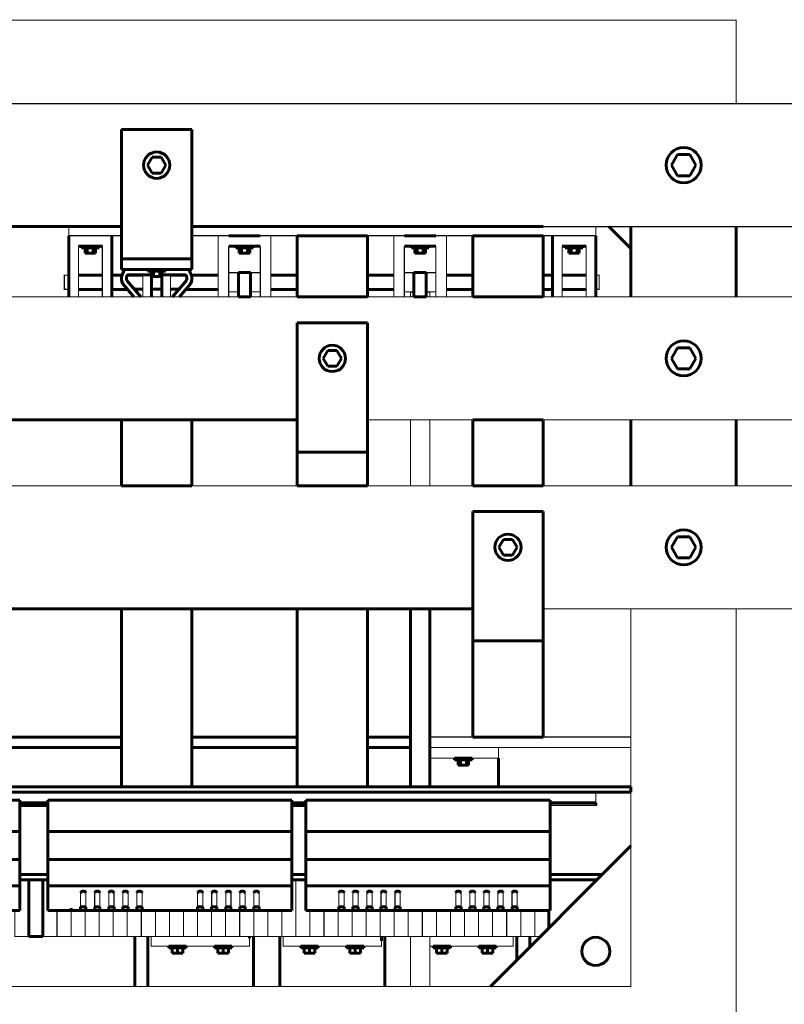
# Model space of a CAD drawing. Units: millimetres. Extents: x -2312 to 18665, y -7571 to 3094.
# Drawn here: x 394 to 830, y -583 to -22 of the extents above; entities that cross this region are included whole.
import ezdxf

# ---------------------------------------------------------------- set-up
doc = ezdxf.new("R2010")
doc.units = ezdxf.units.MM
doc.linetypes.add('K5LT_BASIC', pattern=[0])
doc.layers.add('Системный слой', color=7, linetype='Continuous')

# ---------------------------------------------------------------- blocks, each defined once
blk = doc.blocks.new('U84')
at = {"layer": 'Системный слой', "color": 5, "linetype": 'K5LT_BASIC', "lineweight": 60, "true_color": 0x0000ff}
for p, q in [((768.92, -316.76), (765.45, -322.76)), ((775.85, -316.76), (768.92, -316.76)), ((779.31, -322.76), (775.85, -316.76)), ((765.45, -322.76), (768.92, -328.76)), ((775.85, -328.76), (779.31, -322.76)), ((768.92, -328.76), (775.85, -328.76))]:
    blk.add_line(p, q, dxfattribs=at)
blk = doc.blocks.new('U85')
at = {"layer": 'Системный слой', "color": 5, "linetype": 'K5LT_BASIC', "lineweight": 60, "true_color": 0x0000ff}
for p, q in [((768.92, -209.26), (765.45, -215.26)), ((775.85, -209.26), (768.92, -209.26)), ((779.31, -215.26), (775.85, -209.26)), ((765.45, -215.26), (768.92, -221.26)), ((775.85, -221.26), (779.31, -215.26)), ((768.92, -221.26), (775.85, -221.26))]:
    blk.add_line(p, q, dxfattribs=at)
blk = doc.blocks.new('U86')
at = {"layer": 'Системный слой', "color": 5, "linetype": 'K5LT_BASIC', "lineweight": 60, "true_color": 0x0000ff}
for p, q in [((768.92, -99.26), (765.45, -105.26)), ((775.85, -99.26), (768.92, -99.26)), ((779.31, -105.26), (775.85, -99.26)), ((765.45, -105.26), (768.92, -111.26)), ((775.85, -111.26), (779.31, -105.26)), ((768.92, -111.26), (775.85, -111.26))]:
    blk.add_line(p, q, dxfattribs=at)
blk = doc.blocks.new('U93')
at = {"layer": 'Системный слой', "color": 5, "linetype": 'K5LT_BASIC', "lineweight": 60, "true_color": 0x0000ff}
for p, q in [((652.38, -302.47), (652.38, -376.1)), ((692.38, -302.47), (652.38, -302.47)), ((692.38, -376.1), (692.38, -302.47)), ((652.38, -376.1), (692.38, -376.1))]:
    blk.add_line(p, q, dxfattribs=at)
blk = doc.blocks.new('U94')
at = {"layer": 'Системный слой', "color": 5, "linetype": 'K5LT_BASIC', "lineweight": 60, "true_color": 0x0000ff}
for p, q in [((552.38, -194.97), (552.38, -268.6)), ((592.38, -194.97), (552.38, -194.97)), ((592.38, -268.6), (592.38, -194.97)), ((552.38, -268.6), (592.38, -268.6))]:
    blk.add_line(p, q, dxfattribs=at)
blk = doc.blocks.new('U95')
at = {"layer": 'Системный слой', "color": 5, "linetype": 'K5LT_BASIC', "lineweight": 60, "true_color": 0x0000ff}
for p, q in [((452.38, -84.97), (452.38, -158.6)), ((492.38, -84.97), (452.38, -84.97)), ((492.38, -158.6), (492.38, -84.97)), ((452.38, -158.6), (492.38, -158.6))]:
    blk.add_line(p, q, dxfattribs=at)
blk = doc.blocks.new('U96')
at = {"layer": 'Системный слой', "color": 5, "linetype": 'K5LT_BASIC', "lineweight": 60, "true_color": 0x0000ff}
for p, q in [((669.78, -318.26), (667.18, -322.76)), ((674.97, -318.26), (669.78, -318.26)), ((677.57, -322.76), (674.97, -318.26)), ((667.18, -322.76), (669.78, -327.26)), ((674.97, -327.26), (677.57, -322.76)), ((669.78, -327.26), (674.97, -327.26))]:
    blk.add_line(p, q, dxfattribs=at)
blk = doc.blocks.new('U97')
at = {"layer": 'Системный слой', "color": 5, "linetype": 'K5LT_BASIC', "lineweight": 60, "true_color": 0x0000ff}
for p, q in [((569.78, -210.76), (567.18, -215.26)), ((574.97, -210.76), (569.78, -210.76)), ((577.57, -215.26), (574.97, -210.76)), ((567.18, -215.26), (569.78, -219.76)), ((574.97, -219.76), (577.57, -215.26)), ((569.78, -219.76), (574.97, -219.76))]:
    blk.add_line(p, q, dxfattribs=at)
blk = doc.blocks.new('U98')
at = {"layer": 'Системный слой', "color": 5, "linetype": 'K5LT_BASIC', "lineweight": 60, "true_color": 0x0000ff}
for p, q in [((469.78, -100.76), (467.18, -105.26)), ((474.97, -100.76), (469.78, -100.76)), ((477.57, -105.26), (474.97, -100.76)), ((467.18, -105.26), (469.78, -109.76)), ((474.97, -109.76), (477.57, -105.26)), ((469.78, -109.76), (474.97, -109.76))]:
    blk.add_line(p, q, dxfattribs=at)
blk = doc.blocks.new('U107')
at = {"layer": 'Системный слой', "color": 5, "linetype": 'K5LT_BASIC', "lineweight": 60, "true_color": 0x0000ff}
for p, q in [((592.38, -145.4), (552.38, -145.4)), ((552.38, -145.4), (552.38, -180.26)), ((592.38, -180.26), (592.38, -145.4)), ((552.38, -180.26), (592.38, -180.26))]:
    blk.add_line(p, q, dxfattribs=at)
blk = doc.blocks.new('U108')
at = {"layer": 'Системный слой', "color": 5, "linetype": 'K5LT_BASIC', "lineweight": 60, "true_color": 0x0000ff}
for p, q in [((692.38, -145.4), (652.38, -145.4)), ((652.38, -145.4), (652.38, -180.26)), ((692.38, -180.26), (692.38, -145.4)), ((652.38, -180.26), (692.38, -180.26))]:
    blk.add_line(p, q, dxfattribs=at)
blk = doc.blocks.new('U110')
at = {"layer": 'Системный слой', "color": 5, "linetype": 'K5LT_BASIC', "lineweight": 60, "true_color": 0x0000ff}
for p, q in [((692.38, -250.26), (652.38, -250.26)), ((652.38, -250.26), (652.38, -287.76)), ((692.38, -287.76), (692.38, -250.26)), ((652.38, -287.76), (692.38, -287.76))]:
    blk.add_line(p, q, dxfattribs=at)
blk = doc.blocks.new('U111')
at = {"layer": 'Системный слой', "color": 5, "linetype": 'K5LT_BASIC', "lineweight": 60, "true_color": 0x0000ff}
for p, q in [((452.38, -164.6), (452.38, -158.6)), ((452.38, -158.6), (492.38, -158.6)), ((492.38, -158.6), (492.38, -164.6)), ((492.38, -164.6), (452.38, -164.6))]:
    blk.add_line(p, q, dxfattribs=at)
blk = doc.blocks.new('U132')
at = {"layer": 'Системный слой', "color": 5, "linetype": 'K5LT_BASIC', "lineweight": 60, "true_color": 0x0000ff}
for p, q in [((518.88, -166.44), (525.88, -166.44)), ((518.88, -180.26), (518.88, -166.44)), ((525.88, -166.44), (525.88, -180.26)), ((525.88, -180.26), (518.88, -180.26))]:
    blk.add_line(p, q, dxfattribs=at)
blk = doc.blocks.new('U133')
at = {"layer": 'Системный слой', "color": 5, "linetype": 'K5LT_BASIC', "lineweight": 60, "true_color": 0x0000ff}
for p, q in [((625.88, -166.44), (618.88, -166.44)), ((618.88, -166.44), (618.88, -180.26)), ((625.88, -180.26), (625.88, -166.44)), ((618.88, -180.26), (625.88, -180.26))]:
    blk.add_line(p, q, dxfattribs=at)
blk = doc.blocks.new('U134')
at = {"layer": 'Системный слой', "color": 5, "linetype": 'K5LT_BASIC', "lineweight": 60, "true_color": 0x0000ff}
for p, q in [((517.39, -152.4), (517.39, -151.4)), ((517.39, -151.4), (527.37, -151.4)), ((527.37, -152.4), (517.39, -152.4)), ((527.37, -151.4), (527.37, -152.4))]:
    blk.add_line(p, q, dxfattribs=at)
blk = doc.blocks.new('U135')
at = {"layer": 'Системный слой', "color": 5, "linetype": 'K5LT_BASIC', "lineweight": 60, "true_color": 0x0000ff}
for p, q in [((519.38, -155.4), (519.38, -152.4)), ((519.38, -152.4), (525.37, -152.4)), ((525.37, -155.4), (519.38, -155.4)), ((525.37, -152.4), (525.37, -155.4))]:
    blk.add_line(p, q, dxfattribs=at)
blk = doc.blocks.new('U136')
at = {"layer": 'Системный слой', "color": 5, "linetype": 'K5LT_BASIC', "lineweight": 60, "true_color": 0x0000ff}
for p, q in [((617.39, -152.4), (617.39, -151.4)), ((617.39, -151.4), (627.37, -151.4)), ((627.37, -152.4), (617.39, -152.4)), ((627.37, -151.4), (627.37, -152.4))]:
    blk.add_line(p, q, dxfattribs=at)
blk = doc.blocks.new('U137')
at = {"layer": 'Системный слой', "color": 5, "linetype": 'K5LT_BASIC', "lineweight": 60, "true_color": 0x0000ff}
for p, q in [((619.38, -155.4), (619.38, -152.4)), ((619.38, -152.4), (625.37, -152.4)), ((625.37, -155.4), (619.38, -155.4)), ((625.37, -152.4), (625.37, -155.4))]:
    blk.add_line(p, q, dxfattribs=at)
blk = doc.blocks.new('U138')
at = {"layer": 'Системный слой', "color": 5, "linetype": 'K5LT_BASIC', "lineweight": 60, "true_color": 0x0000ff}
for p, q in [((705.02, -152.4), (705.02, -151.4)), ((705.02, -151.4), (715.01, -151.4)), ((715.01, -152.4), (705.02, -152.4)), ((715.01, -151.4), (715.01, -152.4))]:
    blk.add_line(p, q, dxfattribs=at)
blk = doc.blocks.new('U139')
at = {"layer": 'Системный слой', "color": 5, "linetype": 'K5LT_BASIC', "lineweight": 60, "true_color": 0x0000ff}
for p, q in [((707.02, -155.4), (707.02, -152.4)), ((707.02, -152.4), (713.01, -152.4)), ((713.01, -155.4), (707.02, -155.4)), ((713.01, -152.4), (713.01, -155.4))]:
    blk.add_line(p, q, dxfattribs=at)
blk = doc.blocks.new('U140')
at = {"layer": 'Системный слой', "color": 5, "linetype": 'K5LT_BASIC', "lineweight": 60, "true_color": 0x0000ff}
for p, q in [((429.59, -152.4), (429.59, -151.4)), ((429.59, -151.4), (439.57, -151.4)), ((439.57, -152.4), (429.59, -152.4)), ((439.57, -151.4), (439.57, -152.4))]:
    blk.add_line(p, q, dxfattribs=at)
blk = doc.blocks.new('U141')
at = {"layer": 'Системный слой', "color": 5, "linetype": 'K5LT_BASIC', "lineweight": 60, "true_color": 0x0000ff}
for p, q in [((431.58, -155.4), (431.58, -152.4)), ((431.58, -152.4), (437.57, -152.4)), ((437.57, -155.4), (431.58, -155.4)), ((437.57, -152.4), (437.57, -155.4))]:
    blk.add_line(p, q, dxfattribs=at)
blk = doc.blocks.new('U160')
at = {"layer": 'Системный слой', "color": 5, "linetype": 'K5LT_BASIC', "lineweight": 60, "true_color": 0x0000ff}
for p, q in [((467.39, -165.6), (467.39, -164.6)), ((467.39, -164.6), (477.37, -164.6)), ((477.37, -165.6), (467.39, -165.6)), ((477.37, -164.6), (477.37, -165.6))]:
    blk.add_line(p, q, dxfattribs=at)
blk = doc.blocks.new('U161')
at = {"layer": 'Системный слой', "color": 5, "linetype": 'K5LT_BASIC', "lineweight": 60, "true_color": 0x0000ff}
for p, q in [((469.38, -168.59), (469.38, -165.6)), ((469.38, -165.6), (475.37, -165.6)), ((475.37, -165.6), (475.37, -168.59)), ((475.37, -168.59), (469.38, -168.59))]:
    blk.add_line(p, q, dxfattribs=at)
blk = doc.blocks.new('U286')
at = {"layer": 'Системный слой', "color": 5, "linetype": 'K5LT_BASIC', "lineweight": 60, "true_color": 0x0000ff}
for p, q in [((557.38, -466.66), (696.38, -466.66)), ((557.38, -529.46), (557.38, -466.66)), ((696.38, -466.66), (696.38, -529.46)), ((696.38, -529.46), (557.38, -529.46))]:
    blk.add_line(p, q, dxfattribs=at)
blk = doc.blocks.new('U287')
at = {"layer": 'Системный слой', "color": 5, "linetype": 'K5LT_BASIC', "lineweight": 60, "true_color": 0x0000ff}
for p, q in [((696.38, -484.46), (557.38, -484.46)), ((557.38, -484.46), (557.38, -529.46)), ((696.38, -529.46), (696.38, -484.46)), ((557.38, -529.46), (696.38, -529.46))]:
    blk.add_line(p, q, dxfattribs=at)
blk = doc.blocks.new('U288')
at = {"layer": 'Системный слой', "color": 5, "linetype": 'K5LT_BASIC', "lineweight": 60, "true_color": 0x0000ff}
for p, q in [((557.38, -484.46), (696.38, -484.46)), ((557.38, -500.46), (557.38, -484.46)), ((696.38, -484.46), (696.38, -500.46)), ((696.38, -500.46), (557.38, -500.46))]:
    blk.add_line(p, q, dxfattribs=at)
blk = doc.blocks.new('U289')
at = {"layer": 'Системный слой', "color": 5, "linetype": 'K5LT_BASIC', "lineweight": 60, "true_color": 0x0000ff}
for p, q in [((557.38, -484.46), (696.38, -484.46)), ((557.38, -515.46), (557.38, -484.46)), ((696.38, -484.46), (696.38, -515.46)), ((696.38, -515.46), (557.38, -515.46))]:
    blk.add_line(p, q, dxfattribs=at)
blk = doc.blocks.new('U290')
at = {"layer": 'Системный слой', "color": 5, "linetype": 'K5LT_BASIC', "lineweight": 60, "true_color": 0x0000ff}
for p, q in [((653.68, -527.46), (650.68, -527.46)), ((650.68, -527.46), (650.68, -529.46)), ((650.68, -529.46), (653.68, -529.46)), ((653.68, -529.46), (653.68, -527.46))]:
    blk.add_line(p, q, dxfattribs=at)
blk = doc.blocks.new('U291')
at = {"layer": 'Системный слой', "color": 5, "linetype": 'K5LT_BASIC', "lineweight": 60, "true_color": 0x0000ff}
for p, q in [((645.68, -527.46), (642.68, -527.46)), ((642.68, -527.46), (642.68, -529.46)), ((642.68, -529.46), (645.68, -529.46)), ((645.68, -529.46), (645.68, -527.46))]:
    blk.add_line(p, q, dxfattribs=at)
blk = doc.blocks.new('U292')
at = {"layer": 'Системный слой', "color": 5, "linetype": 'K5LT_BASIC', "lineweight": 60, "true_color": 0x0000ff}
for p, q in [((661.68, -527.46), (658.68, -527.46)), ((658.68, -527.46), (658.68, -529.46)), ((658.68, -529.46), (661.68, -529.46)), ((661.68, -529.46), (661.68, -527.46))]:
    blk.add_line(p, q, dxfattribs=at)
blk = doc.blocks.new('U293')
at = {"layer": 'Системный слой', "color": 5, "linetype": 'K5LT_BASIC', "lineweight": 60, "true_color": 0x0000ff}
for p, q in [((669.68, -527.46), (666.68, -527.46)), ((666.68, -527.46), (666.68, -529.46)), ((666.68, -529.46), (669.68, -529.46)), ((669.68, -529.46), (669.68, -527.46))]:
    blk.add_line(p, q, dxfattribs=at)
blk = doc.blocks.new('U294')
at = {"layer": 'Системный слой', "color": 5, "linetype": 'K5LT_BASIC', "lineweight": 60, "true_color": 0x0000ff}
for p, q in [((677.68, -527.46), (674.68, -527.46)), ((674.68, -527.46), (674.68, -529.46)), ((674.68, -529.46), (677.68, -529.46)), ((677.68, -529.46), (677.68, -527.46))]:
    blk.add_line(p, q, dxfattribs=at)
blk = doc.blocks.new('U295')
at = {"layer": 'Системный слой', "color": 5, "linetype": 'K5LT_BASIC', "lineweight": 60, "true_color": 0x0000ff}
for p, q in [((600.08, -529.46), (600.08, -527.46)), ((600.08, -527.46), (603.08, -527.46)), ((603.08, -529.46), (600.08, -529.46)), ((603.08, -527.46), (603.08, -529.46))]:
    blk.add_line(p, q, dxfattribs=at)
blk = doc.blocks.new('U296')
at = {"layer": 'Системный слой', "color": 5, "linetype": 'K5LT_BASIC', "lineweight": 60, "true_color": 0x0000ff}
for p, q in [((608.08, -529.46), (608.08, -527.46)), ((608.08, -527.46), (611.08, -527.46)), ((611.08, -529.46), (608.08, -529.46)), ((611.08, -527.46), (611.08, -529.46))]:
    blk.add_line(p, q, dxfattribs=at)
blk = doc.blocks.new('U297')
at = {"layer": 'Системный слой', "color": 5, "linetype": 'K5LT_BASIC', "lineweight": 60, "true_color": 0x0000ff}
for p, q in [((592.08, -529.46), (592.08, -527.46)), ((592.08, -527.46), (595.08, -527.46)), ((595.08, -529.46), (592.08, -529.46)), ((595.08, -527.46), (595.08, -529.46))]:
    blk.add_line(p, q, dxfattribs=at)
blk = doc.blocks.new('U298')
at = {"layer": 'Системный слой', "color": 5, "linetype": 'K5LT_BASIC', "lineweight": 60, "true_color": 0x0000ff}
for p, q in [((584.08, -529.46), (584.08, -527.46)), ((584.08, -527.46), (587.08, -527.46)), ((587.08, -529.46), (584.08, -529.46)), ((587.08, -527.46), (587.08, -529.46))]:
    blk.add_line(p, q, dxfattribs=at)
blk = doc.blocks.new('U299')
at = {"layer": 'Системный слой', "color": 5, "linetype": 'K5LT_BASIC', "lineweight": 60, "true_color": 0x0000ff}
for p, q in [((576.08, -529.46), (576.08, -527.46)), ((576.08, -527.46), (579.08, -527.46)), ((579.08, -529.46), (576.08, -529.46)), ((579.08, -527.46), (579.08, -529.46))]:
    blk.add_line(p, q, dxfattribs=at)
blk = doc.blocks.new('U300')
at = {"layer": 'Системный слой', "color": 5, "linetype": 'K5LT_BASIC', "lineweight": 60, "true_color": 0x0000ff}
for p, q in [((410.38, -466.66), (549.38, -466.66)), ((410.38, -529.46), (410.38, -466.66)), ((549.38, -466.66), (549.38, -529.46)), ((549.38, -529.46), (410.38, -529.46))]:
    blk.add_line(p, q, dxfattribs=at)
blk = doc.blocks.new('U301')
at = {"layer": 'Системный слой', "color": 5, "linetype": 'K5LT_BASIC', "lineweight": 60, "true_color": 0x0000ff}
for p, q in [((549.38, -484.46), (410.38, -484.46)), ((410.38, -484.46), (410.38, -529.46)), ((549.38, -529.46), (549.38, -484.46)), ((410.38, -529.46), (549.38, -529.46))]:
    blk.add_line(p, q, dxfattribs=at)
blk = doc.blocks.new('U302')
at = {"layer": 'Системный слой', "color": 5, "linetype": 'K5LT_BASIC', "lineweight": 60, "true_color": 0x0000ff}
for p, q in [((410.38, -484.46), (549.38, -484.46)), ((410.38, -500.46), (410.38, -484.46)), ((549.38, -484.46), (549.38, -500.46)), ((549.38, -500.46), (410.38, -500.46))]:
    blk.add_line(p, q, dxfattribs=at)
blk = doc.blocks.new('U303')
at = {"layer": 'Системный слой', "color": 5, "linetype": 'K5LT_BASIC', "lineweight": 60, "true_color": 0x0000ff}
for p, q in [((410.38, -484.46), (549.38, -484.46)), ((410.38, -515.46), (410.38, -484.46)), ((549.38, -484.46), (549.38, -515.46)), ((549.38, -515.46), (410.38, -515.46))]:
    blk.add_line(p, q, dxfattribs=at)
blk = doc.blocks.new('U304')
at = {"layer": 'Системный слой', "color": 5, "linetype": 'K5LT_BASIC', "lineweight": 60, "true_color": 0x0000ff}
for p, q in [((506.68, -527.46), (503.68, -527.46)), ((503.68, -527.46), (503.68, -529.46)), ((503.68, -529.46), (506.68, -529.46)), ((506.68, -529.46), (506.68, -527.46))]:
    blk.add_line(p, q, dxfattribs=at)
blk = doc.blocks.new('U305')
at = {"layer": 'Системный слой', "color": 5, "linetype": 'K5LT_BASIC', "lineweight": 60, "true_color": 0x0000ff}
for p, q in [((498.68, -527.46), (495.68, -527.46)), ((495.68, -527.46), (495.68, -529.46)), ((495.68, -529.46), (498.68, -529.46)), ((498.68, -529.46), (498.68, -527.46))]:
    blk.add_line(p, q, dxfattribs=at)
blk = doc.blocks.new('U306')
at = {"layer": 'Системный слой', "color": 5, "linetype": 'K5LT_BASIC', "lineweight": 60, "true_color": 0x0000ff}
for p, q in [((514.68, -527.46), (511.68, -527.46)), ((511.68, -527.46), (511.68, -529.46)), ((511.68, -529.46), (514.68, -529.46)), ((514.68, -529.46), (514.68, -527.46))]:
    blk.add_line(p, q, dxfattribs=at)
blk = doc.blocks.new('U307')
at = {"layer": 'Системный слой', "color": 5, "linetype": 'K5LT_BASIC', "lineweight": 60, "true_color": 0x0000ff}
for p, q in [((522.68, -527.46), (519.68, -527.46)), ((519.68, -527.46), (519.68, -529.46)), ((519.68, -529.46), (522.68, -529.46)), ((522.68, -529.46), (522.68, -527.46))]:
    blk.add_line(p, q, dxfattribs=at)
blk = doc.blocks.new('U308')
at = {"layer": 'Системный слой', "color": 5, "linetype": 'K5LT_BASIC', "lineweight": 60, "true_color": 0x0000ff}
for p, q in [((530.68, -527.46), (527.68, -527.46)), ((527.68, -527.46), (527.68, -529.46)), ((527.68, -529.46), (530.68, -529.46)), ((530.68, -529.46), (530.68, -527.46))]:
    blk.add_line(p, q, dxfattribs=at)
blk = doc.blocks.new('U309')
at = {"layer": 'Системный слой', "color": 5, "linetype": 'K5LT_BASIC', "lineweight": 60, "true_color": 0x0000ff}
for p, q in [((453.08, -529.46), (453.08, -527.46)), ((453.08, -527.46), (456.08, -527.46)), ((456.08, -529.46), (453.08, -529.46)), ((456.08, -527.46), (456.08, -529.46))]:
    blk.add_line(p, q, dxfattribs=at)
blk = doc.blocks.new('U310')
at = {"layer": 'Системный слой', "color": 5, "linetype": 'K5LT_BASIC', "lineweight": 60, "true_color": 0x0000ff}
for p, q in [((461.08, -529.46), (461.08, -527.46)), ((461.08, -527.46), (464.08, -527.46)), ((464.08, -529.46), (461.08, -529.46)), ((464.08, -527.46), (464.08, -529.46))]:
    blk.add_line(p, q, dxfattribs=at)
blk = doc.blocks.new('U311')
at = {"layer": 'Системный слой', "color": 5, "linetype": 'K5LT_BASIC', "lineweight": 60, "true_color": 0x0000ff}
for p, q in [((445.08, -529.46), (445.08, -527.46)), ((445.08, -527.46), (448.08, -527.46)), ((448.08, -529.46), (445.08, -529.46)), ((448.08, -527.46), (448.08, -529.46))]:
    blk.add_line(p, q, dxfattribs=at)
blk = doc.blocks.new('U312')
at = {"layer": 'Системный слой', "color": 5, "linetype": 'K5LT_BASIC', "lineweight": 60, "true_color": 0x0000ff}
for p, q in [((437.08, -529.46), (437.08, -527.46)), ((437.08, -527.46), (440.08, -527.46)), ((440.08, -529.46), (437.08, -529.46)), ((440.08, -527.46), (440.08, -529.46))]:
    blk.add_line(p, q, dxfattribs=at)
blk = doc.blocks.new('U313')
at = {"layer": 'Системный слой', "color": 5, "linetype": 'K5LT_BASIC', "lineweight": 60, "true_color": 0x0000ff}
for p, q in [((429.08, -529.46), (429.08, -527.46)), ((429.08, -527.46), (432.08, -527.46)), ((432.08, -529.46), (429.08, -529.46)), ((432.08, -527.46), (432.08, -529.46))]:
    blk.add_line(p, q, dxfattribs=at)
blk = doc.blocks.new('U314')
at = {"layer": 'Системный слой', "color": 5, "linetype": 'K5LT_BASIC', "lineweight": 60, "true_color": 0x0000ff}
for p, q in [((255.38, -466.66), (394.38, -466.66)), ((255.38, -529.46), (255.38, -466.66)), ((394.38, -466.66), (394.38, -529.46)), ((394.38, -529.46), (255.38, -529.46))]:
    blk.add_line(p, q, dxfattribs=at)
blk = doc.blocks.new('U315')
at = {"layer": 'Системный слой', "color": 5, "linetype": 'K5LT_BASIC', "lineweight": 60, "true_color": 0x0000ff}
for p, q in [((394.38, -484.46), (255.38, -484.46)), ((255.38, -484.46), (255.38, -529.46)), ((394.38, -529.46), (394.38, -484.46)), ((255.38, -529.46), (394.38, -529.46))]:
    blk.add_line(p, q, dxfattribs=at)
blk = doc.blocks.new('U316')
at = {"layer": 'Системный слой', "color": 5, "linetype": 'K5LT_BASIC', "lineweight": 60, "true_color": 0x0000ff}
for p, q in [((255.38, -484.46), (394.38, -484.46)), ((255.38, -500.46), (255.38, -484.46)), ((394.38, -484.46), (394.38, -500.46)), ((394.38, -500.46), (255.38, -500.46))]:
    blk.add_line(p, q, dxfattribs=at)
blk = doc.blocks.new('U317')
at = {"layer": 'Системный слой', "color": 5, "linetype": 'K5LT_BASIC', "lineweight": 60, "true_color": 0x0000ff}
for p, q in [((255.38, -484.46), (394.38, -484.46)), ((255.38, -515.46), (255.38, -484.46)), ((394.38, -484.46), (394.38, -515.46)), ((394.38, -515.46), (255.38, -515.46))]:
    blk.add_line(p, q, dxfattribs=at)
blk = doc.blocks.new('U342')
at = {"layer": 'Системный слой', "color": 5, "linetype": 'K5LT_BASIC', "lineweight": 60, "true_color": 0x0000ff}
for p, q in [((62.38, -459.16), (742.38, -459.16)), ((62.38, -462.16), (62.38, -459.16)), ((742.38, -459.16), (742.38, -462.16)), ((742.38, -462.16), (62.38, -462.16))]:
    blk.add_line(p, q, dxfattribs=at)
blk = doc.blocks.new('U508')
at = {"layer": 'Системный слой', "color": 5, "linetype": 'K5LT_BASIC', "lineweight": 60, "true_color": 0x0000ff}
for p, q in [((399.64, -512.09), (407.64, -512.09)), ((399.64, -544.3), (399.64, -512.09)), ((407.64, -512.09), (407.64, -544.3)), ((407.64, -544.3), (399.64, -544.3))]:
    blk.add_line(p, q, dxfattribs=at)
blk = doc.blocks.new('U509')
at = {"layer": 'Системный слой', "color": 5, "linetype": 'K5LT_BASIC', "lineweight": 60, "true_color": 0x0000ff}
for p, q in [((580.41, -550.75), (580.41, -549.75)), ((580.41, -549.75), (590.39, -549.75)), ((590.39, -550.75), (580.41, -550.75)), ((590.39, -549.75), (590.39, -550.75))]:
    blk.add_line(p, q, dxfattribs=at)
blk = doc.blocks.new('U510')
at = {"layer": 'Системный слой', "color": 5, "linetype": 'K5LT_BASIC', "lineweight": 60, "true_color": 0x0000ff}
for p, q in [((582.4, -553.75), (582.4, -550.75)), ((582.4, -550.75), (588.39, -550.75)), ((588.39, -553.75), (582.4, -553.75)), ((588.39, -550.75), (588.39, -553.75))]:
    blk.add_line(p, q, dxfattribs=at)
blk = doc.blocks.new('U511')
at = {"layer": 'Системный слой', "color": 5, "linetype": 'K5LT_BASIC', "lineweight": 60, "true_color": 0x0000ff}
for p, q in [((564.35, -549.75), (554.36, -549.75)), ((554.36, -549.75), (554.36, -550.75)), ((554.36, -550.75), (564.35, -550.75)), ((564.35, -550.75), (564.35, -549.75))]:
    blk.add_line(p, q, dxfattribs=at)
blk = doc.blocks.new('U512')
at = {"layer": 'Системный слой', "color": 5, "linetype": 'K5LT_BASIC', "lineweight": 60, "true_color": 0x0000ff}
for p, q in [((562.35, -550.75), (556.36, -550.75)), ((556.36, -550.75), (556.36, -553.75)), ((556.36, -553.75), (562.35, -553.75)), ((562.35, -553.75), (562.35, -550.75))]:
    blk.add_line(p, q, dxfattribs=at)
blk = doc.blocks.new('U513')
at = {"layer": 'Системный слой', "color": 5, "linetype": 'K5LT_BASIC', "lineweight": 60, "true_color": 0x0000ff}
for p, q in [((505.28, -550.75), (505.28, -549.75)), ((505.28, -549.75), (515.26, -549.75)), ((515.26, -550.75), (505.28, -550.75)), ((515.26, -549.75), (515.26, -550.75))]:
    blk.add_line(p, q, dxfattribs=at)
blk = doc.blocks.new('U514')
at = {"layer": 'Системный слой', "color": 5, "linetype": 'K5LT_BASIC', "lineweight": 60, "true_color": 0x0000ff}
for p, q in [((507.27, -553.75), (507.27, -550.75)), ((507.27, -550.75), (513.26, -550.75)), ((513.26, -553.75), (507.27, -553.75)), ((513.26, -550.75), (513.26, -553.75))]:
    blk.add_line(p, q, dxfattribs=at)
blk = doc.blocks.new('U515')
at = {"layer": 'Системный слой', "color": 5, "linetype": 'K5LT_BASIC', "lineweight": 60, "true_color": 0x0000ff}
for p, q in [((489.22, -549.75), (479.24, -549.75)), ((479.24, -549.75), (479.24, -550.75)), ((479.24, -550.75), (489.22, -550.75)), ((489.22, -550.75), (489.22, -549.75))]:
    blk.add_line(p, q, dxfattribs=at)
blk = doc.blocks.new('U516')
at = {"layer": 'Системный слой', "color": 5, "linetype": 'K5LT_BASIC', "lineweight": 60, "true_color": 0x0000ff}
for p, q in [((487.22, -550.75), (481.23, -550.75)), ((481.23, -550.75), (481.23, -553.75)), ((481.23, -553.75), (487.22, -553.75)), ((487.22, -553.75), (487.22, -550.75))]:
    blk.add_line(p, q, dxfattribs=at)
blk = doc.blocks.new('U517')
at = {"layer": 'Системный слой', "color": 5, "linetype": 'K5LT_BASIC', "lineweight": 60, "true_color": 0x0000ff}
for p, q in [((655.75, -550.75), (655.75, -549.75)), ((655.75, -549.75), (665.73, -549.75)), ((665.73, -550.75), (655.75, -550.75)), ((665.73, -549.75), (665.73, -550.75))]:
    blk.add_line(p, q, dxfattribs=at)
blk = doc.blocks.new('U518')
at = {"layer": 'Системный слой', "color": 5, "linetype": 'K5LT_BASIC', "lineweight": 60, "true_color": 0x0000ff}
for p, q in [((657.74, -553.75), (657.74, -550.75)), ((657.74, -550.75), (663.73, -550.75)), ((663.73, -553.75), (657.74, -553.75)), ((663.73, -550.75), (663.73, -553.75))]:
    blk.add_line(p, q, dxfattribs=at)
blk = doc.blocks.new('U519')
at = {"layer": 'Системный слой', "color": 5, "linetype": 'K5LT_BASIC', "lineweight": 60, "true_color": 0x0000ff}
for p, q in [((639.69, -549.75), (629.71, -549.75)), ((629.71, -549.75), (629.71, -550.75)), ((629.71, -550.75), (639.69, -550.75)), ((639.69, -550.75), (639.69, -549.75))]:
    blk.add_line(p, q, dxfattribs=at)
blk = doc.blocks.new('U520')
at = {"layer": 'Системный слой', "color": 5, "linetype": 'K5LT_BASIC', "lineweight": 60, "true_color": 0x0000ff}
for p, q in [((637.69, -550.75), (631.7, -550.75)), ((631.7, -550.75), (631.7, -553.75)), ((631.7, -553.75), (637.69, -553.75)), ((637.69, -553.75), (637.69, -550.75))]:
    blk.add_line(p, q, dxfattribs=at)
blk = doc.blocks.new('U561')
at = {"layer": 'Системный слой', "color": 5, "linetype": 'K5LT_BASIC', "lineweight": 60, "true_color": 0x0000ff}
for p, q in [((642, -443.76), (642, -442.76)), ((642, -442.76), (651.98, -442.76)), ((651.98, -443.76), (642, -443.76)), ((651.98, -442.76), (651.98, -443.76))]:
    blk.add_line(p, q, dxfattribs=at)
blk = doc.blocks.new('U562')
at = {"layer": 'Системный слой', "color": 5, "linetype": 'K5LT_BASIC', "lineweight": 60, "true_color": 0x0000ff}
for p, q in [((643.99, -446.75), (643.99, -443.76)), ((643.99, -443.76), (649.99, -443.76)), ((649.99, -446.75), (643.99, -446.75)), ((649.99, -443.76), (649.99, -446.75))]:
    blk.add_line(p, q, dxfattribs=at)
blk = doc.blocks.new('U727')
at = {"layer": 'Системный слой', "color": 5, "linetype": 'K5LT_BASIC', "lineweight": 60, "true_color": 0x0000ff}
for p, q in [((652.38, -376.1), (692.38, -376.1)), ((652.38, -430.76), (652.38, -376.1)), ((692.38, -376.1), (692.38, -430.76)), ((692.38, -430.76), (652.38, -430.76))]:
    blk.add_line(p, q, dxfattribs=at)
blk = doc.blocks.new('U728')
at = {"layer": 'Системный слой', "color": 5, "linetype": 'K5LT_BASIC', "lineweight": 60, "true_color": 0x0000ff}
for p, q in [((552.38, -268.6), (592.38, -268.6)), ((552.38, -287.76), (552.38, -268.6)), ((592.38, -268.6), (592.38, -287.76)), ((592.38, -287.76), (552.38, -287.76))]:
    blk.add_line(p, q, dxfattribs=at)
blk = doc.blocks.new('U729')
at = {"layer": 'Системный слой', "color": 5, "linetype": 'K5LT_BASIC', "lineweight": 60, "true_color": 0x0000ff}
for p, q in [((552.38, -357.76), (592.38, -357.76)), ((552.38, -459.16), (552.38, -357.76)), ((592.38, -357.76), (592.38, -459.16)), ((592.38, -459.16), (552.38, -459.16))]:
    blk.add_line(p, q, dxfattribs=at)
blk = doc.blocks.new('U730')
at = {"layer": 'Системный слой', "color": 5, "linetype": 'K5LT_BASIC', "lineweight": 60, "true_color": 0x0000ff}
for p, q in [((452.37, -357.76), (492.37, -357.76)), ((452.37, -459.16), (452.37, -357.76)), ((492.37, -357.76), (492.37, -459.16)), ((492.37, -459.16), (452.37, -459.16))]:
    blk.add_line(p, q, dxfattribs=at)
blk = doc.blocks.new('U731')
at = {"layer": 'Системный слой', "color": 5, "linetype": 'K5LT_BASIC', "lineweight": 60, "true_color": 0x0000ff}
for p, q in [((452.37, -250.26), (492.37, -250.26)), ((452.37, -287.76), (452.37, -250.26)), ((492.37, -250.26), (492.37, -287.76)), ((492.37, -287.76), (452.37, -287.76))]:
    blk.add_line(p, q, dxfattribs=at)

msp = doc.modelspace()

# ---------------------------------------------------------------- linework, layer by layer
at = {"layer": 'Системный слой', "color": 5, "linetype": 'K5LT_BASIC', "lineweight": 60, "true_color": 0x0000ff}
for p, q in [((452.38, -140.26), (352.39, -140.26)), ((422.38, -180.26), (422.38, -145.4)), ((446.94, -145.4), (446.94, -180.26)), ((692.38, -140.26), (492.38, -140.26)), ((531.38, -145.4), (513.38, -145.4)), ((631.38, -145.4), (613.38, -145.4)), ((697.81, -180.26), (697.81, -145.4)), ((722.38, -145.4), (722.38, -180.26)), ((729.88, -140.26), (742.38, -152.76)), ((742.38, -140.26), (742.38, -180.26)), ((802.38, -140.26), (802.38, -180.26)), ((427.88, -151.4), (441.44, -151.4)), ((432.86, -152.4), (432.86, -155.4)), ((436.31, -152.4), (436.31, -155.4)), ((513.38, -151.4), (531.38, -151.4)), ((520.65, -152.4), (520.65, -155.4)), ((524.11, -152.4), (524.11, -155.4)), ((613.38, -151.4), (631.38, -151.4)), ((620.65, -152.4), (620.65, -155.4)), ((624.11, -152.4), (624.11, -155.4)), ((703.32, -151.4), (716.88, -151.4)), ((708.29, -152.4), (708.29, -155.4)), ((711.74, -152.4), (711.74, -155.4)), ((441.44, -167.94), (427.88, -167.94)), ((452.64, -167.94), (447.04, -167.94)), ((454.8, -164.6), (489.95, -164.6)), ((464.55, -167.93), (455.65, -167.93)), ((464.55, -167.93), (455.65, -167.93)), ((469.38, -167.6), (455.85, -167.6)), ((469.08, -167.6), (469.38, -167.6)), ((470.65, -165.59), (470.65, -168.59)), ((474.11, -165.59), (474.11, -168.59)), ((488.91, -167.6), (475.37, -167.6)), ((488.91, -167.93), (480.2, -167.93)), ((489.1, -167.93), (488.91, -167.93)), ((489.1, -167.93), (488.91, -167.93)), ((507.38, -167.94), (492.01, -167.94)), ((552.38, -167.94), (537.38, -167.94)), ((607.38, -167.94), (592.38, -167.94)), ((652.38, -167.94), (637.38, -167.94)), ((697.85, -167.94), (692.38, -167.94)), ((716.88, -167.94), (703.32, -167.94)), ((453.05, -172.79), (459.46, -180.26)), ((463.41, -180.26), (455.33, -170.83)), ((469.38, -168.59), (469.38, -180.26)), ((475.37, -168.59), (475.37, -180.26)), ((481.34, -180.26), (489.42, -170.83)), ((491.7, -172.79), (485.29, -180.26)), ((491.7, -172.79), (485.29, -180.26)), ((427.88, -175.94), (441.44, -175.94)), ((446.94, -175.94), (455.75, -175.94)), ((459.7, -175.93), (464.55, -175.93)), ((469.38, -175.93), (475.37, -175.93)), ((480.21, -175.93), (485.05, -175.93)), ((489, -175.94), (507.38, -175.94)), ((537.38, -175.94), (552.38, -175.94)), ((592.38, -175.94), (607.38, -175.94)), ((637.38, -175.94), (652.38, -175.94)), ((692.38, -175.94), (697.81, -175.94)), ((703.32, -175.94), (716.88, -175.94)), ((552.38, -250.26), (252.39, -250.26)), ((742.38, -250.26), (742.38, -287.76)), ((802.38, -250.26), (802.38, -287.76)), ((652.38, -357.76), (352.39, -357.76)), ((616.88, -357.76), (616.88, -459.16)), ((627.88, -459.16), (627.88, -357.76)), ((252.39, -430.76), (452.37, -430.76)), ((492.37, -430.76), (552.38, -430.76)), ((592.38, -430.76), (616.88, -430.76)), ((452.37, -436.76), (252.39, -436.76)), ((552.38, -436.76), (492.37, -436.76)), ((616.88, -436.76), (592.38, -436.76)), ((645.27, -443.76), (645.27, -446.75)), ((648.72, -443.76), (648.72, -446.76)), ((666.99, -442.76), (666.99, -459.16)), ((410.38, -468.16), (394.38, -468.16)), ((410.38, -469.66), (394.38, -469.66)), ((557.38, -468.16), (549.38, -468.16)), ((557.38, -469.66), (549.38, -469.66)), ((722.38, -468.16), (696.38, -468.16)), ((722.38, -469.66), (722.38, -468.16)), ((662.38, -572.76), (742.38, -492.75)), ((394.38, -509.09), (410.38, -509.09)), ((549.38, -509.09), (557.38, -509.09)), ((696.38, -509.09), (726.04, -509.09)), ((410.38, -512.09), (394.38, -512.09)), ((557.38, -512.09), (549.38, -512.09)), ((723.04, -512.09), (696.38, -512.09)), ((423.64, -528.2), (423.64, -529.46)), ((695.64, -529.46), (695.64, -539.5)), ((459.88, -544.3), (459.88, -572.76)), ((459.88, -544.3), (459.88, -572.76)), ((467.38, -572.76), (467.38, -544.3)), ((525.25, -544.3), (525.25, -545.25)), ((527.5, -572.76), (527.5, -544.3)), ((542.5, -544.3), (542.5, -572.76)), ((600.38, -544.3), (600.38, -546.73)), ((602.25, -544.3), (602.25, -572.76)), ((677.38, -544.3), (677.38, -557.76)), ((684.88, -550.26), (684.88, -544.3)), ((684.88, -550.26), (684.88, -544.3)), ((484.23, -553.75), (484.23, -550.75)), ((510.27, -553.75), (510.27, -550.75)), ((559.36, -553.75), (559.36, -550.75)), ((585.4, -553.75), (585.4, -550.75)), ((634.7, -553.75), (634.7, -550.75)), ((660.74, -553.75), (660.74, -550.75))]:
    msp.add_line(p, q, dxfattribs=at)
at = {"layer": 'Системный слой', "color": 5, "linetype": 'K5LT_BASIC', "true_color": 0x0000ff, "const_width": 0.6}
for points in [[(2.38, -70.26), (2.38, -22.76), (802.38, -22.76), (802.38, -70.26)], [(112.39, -140.26), (-47.62, -140.26), (-47.62, -70.26), (852.38, -70.26), (852.38, -140.26), (692.38, -140.26)], [(452.38, -145.4), (422.38, -145.4), (422.38, -140.26), (452.38, -140.26)], [(492.38, -140.26), (722.38, -140.26), (722.38, -145.4), (492.38, -145.4)], [(422.38, -145.4), (434.66, -145.4), (425.58, -145.4)], [(434.66, -145.4), (443.58, -145.4), (446.94, -145.4)], [(513.38, -151.4), (513.38, -180.26), (507.38, -180.26), (507.38, -145.4), (513.38, -145.4), (513.38, -145.4)], [(531.38, -145.4), (531.38, -145.4), (537.38, -145.4), (537.38, -180.26), (531.38, -180.26), (531.38, -151.4)], [(613.38, -151.4), (613.38, -180.26), (607.38, -180.26), (607.38, -145.4), (613.38, -145.4), (613.38, -145.4)], [(631.38, -145.4), (631.38, -145.4), (637.38, -145.4), (637.38, -180.26), (631.38, -180.26), (631.38, -151.4)], [(697.81, -145.4), (710.1, -145.4), (701.01, -145.4)], [(710.1, -145.4), (719.01, -145.4), (722.38, -145.4)], [(427.88, -151.4), (427.88, -180.26), (422.38, -180.26)], [(446.94, -180.26), (441.44, -180.26), (441.44, -151.4)], [(703.32, -151.4), (703.32, -180.26), (697.81, -180.26)], [(722.38, -180.26), (716.88, -180.26), (716.88, -151.4)], [(422.38, -167.94), (419.79, -167.94), (419.79, -175.94), (422.38, -175.94)], [(475.37, -167.6), (480.2, -167.6), (480.2, -180.26), (464.55, -180.26), (464.55, -167.6), (469.08, -167.6)], [(518.88, -177.43), (513.38, -177.43), (513.38, -166.44), (531.38, -166.44), (531.38, -177.43), (525.88, -177.43)], [(625.88, -177.43), (631.38, -177.43), (631.38, -166.44), (613.38, -166.44), (613.38, -177.43), (618.88, -177.43)], [(722.38, -175.94), (724.3, -175.94), (724.3, -167.94), (722.38, -167.94)], [(625.88, -177.44), (627.88, -177.44), (627.88, -180.26), (616.88, -180.26), (616.88, -177.44), (618.88, -177.44)], [(212.39, -250.26), (-47.62, -250.26), (-47.62, -180.26), (852.38, -180.26), (852.38, -250.26), (592.38, -250.26)], [(627.88, -287.76), (627.88, -250.26), (616.88, -250.26), (616.88, -287.76)], [(312.39, -357.76), (-47.62, -357.76), (-47.62, -287.76), (852.38, -287.76), (852.38, -357.76), (692.38, -357.76)], [(802.38, -357.76), (802.38, -622.76), (2.38, -622.76), (2.38, -357.76)], [(742.38, -357.76), (742.38, -572.76), (62.38, -572.76), (62.38, -357.76)], [(627.88, -430.76), (742.38, -430.76), (742.38, -436.76), (627.88, -436.76)], [(627.88, -442.76), (666.99, -442.76), (666.99, -436.76), (627.88, -436.76)], [(108.38, -469.66), (82.38, -469.66), (82.38, -462.16), (722.38, -462.16), (722.38, -469.66), (696.38, -469.66)], [(394.38, -512.09), (399.64, -512.09), (399.64, -544.3), (391.64, -544.3), (391.64, -529.46)], [(415.64, -529.46), (415.64, -544.3), (407.64, -544.3), (407.64, -512.09), (410.38, -512.09)], [(549.38, -512.09), (551.64, -512.09), (551.64, -544.3), (543.64, -544.3), (543.64, -529.46)], [(559.64, -529.46), (559.64, -544.3), (551.64, -544.3), (551.64, -512.09), (557.38, -512.09)], [(429.08, -519.49), (429.08, -529.46), (432.08, -529.46), (432.08, -519.49)], [(437.08, -519.49), (437.08, -529.46), (440.08, -529.46), (440.08, -519.49)], [(445.08, -519.49), (445.08, -529.46), (448.08, -529.46), (448.08, -519.49)], [(453.08, -519.49), (453.08, -529.46), (456.08, -529.46), (456.08, -519.49)], [(461.08, -519.49), (461.08, -529.46), (464.08, -529.46), (464.08, -519.49)], [(495.68, -519.49), (495.68, -529.46), (498.68, -529.46), (498.68, -519.49)], [(503.68, -519.49), (503.68, -529.46), (506.68, -529.46), (506.68, -519.49)], [(511.68, -519.49), (511.68, -529.46), (514.68, -529.46), (514.68, -519.49)], [(519.68, -519.49), (519.68, -529.46), (522.68, -529.46), (522.68, -519.49)], [(527.68, -519.49), (527.68, -529.46), (530.68, -529.46), (530.68, -519.49)], [(576.08, -519.49), (576.08, -529.46), (579.08, -529.46), (579.08, -519.49)], [(584.08, -519.49), (584.08, -529.46), (587.08, -529.46), (587.08, -519.49)], [(592.08, -519.49), (592.08, -529.46), (595.08, -529.46), (595.08, -519.49)], [(600.08, -519.49), (600.08, -529.46), (603.08, -529.46), (603.08, -519.49)], [(608.08, -519.49), (608.08, -529.46), (611.08, -529.46), (611.08, -519.49)], [(642.68, -519.49), (642.68, -529.46), (645.68, -529.46), (645.68, -519.49)], [(650.68, -519.49), (650.68, -529.46), (653.68, -529.46), (653.68, -519.49)], [(658.68, -519.49), (658.68, -529.46), (661.68, -529.46), (661.68, -519.49)], [(666.68, -519.49), (666.68, -529.46), (669.68, -529.46), (669.68, -519.49)], [(674.68, -519.49), (674.68, -529.46), (677.68, -529.46), (677.68, -519.49)], [(423.64, -529.46), (423.64, -544.3), (415.64, -544.3), (415.64, -529.46)], [(431.64, -529.46), (431.64, -544.3), (423.64, -544.3), (423.64, -529.46)], [(439.64, -529.46), (439.64, -544.3), (431.64, -544.3), (431.64, -529.46)], [(447.64, -529.46), (447.64, -544.3), (439.64, -544.3), (439.64, -529.46)], [(455.64, -529.46), (455.64, -544.3), (447.64, -544.3), (447.64, -529.46)], [(463.64, -529.46), (463.64, -544.3), (455.64, -544.3), (455.64, -529.46)], [(471.64, -529.46), (471.64, -544.3), (463.64, -544.3), (463.64, -529.46)], [(479.64, -529.46), (479.64, -544.3), (471.64, -544.3), (471.64, -529.46)], [(487.64, -529.46), (487.64, -544.3), (479.64, -544.3), (479.64, -529.46)], [(495.64, -529.46), (495.64, -544.3), (487.64, -544.3), (487.64, -529.46)], [(503.64, -529.46), (503.64, -544.3), (495.64, -544.3), (495.64, -529.46)], [(511.64, -529.46), (511.64, -544.3), (503.64, -544.3), (503.64, -529.46)], [(519.64, -529.46), (519.64, -544.3), (511.64, -544.3), (511.64, -529.46)], [(527.64, -529.46), (527.64, -544.3), (519.64, -544.3), (519.64, -529.46)], [(535.64, -529.46), (535.64, -544.3), (527.64, -544.3), (527.64, -529.46)], [(543.64, -529.46), (543.64, -544.3), (535.64, -544.3), (535.64, -529.46)], [(567.64, -529.46), (567.64, -544.3), (559.64, -544.3), (559.64, -529.46)], [(575.64, -529.46), (575.64, -544.3), (567.64, -544.3), (567.64, -529.46)], [(583.64, -529.46), (583.64, -544.3), (575.64, -544.3), (575.64, -529.46)], [(591.64, -529.46), (591.64, -544.3), (583.64, -544.3), (583.64, -529.46)], [(599.64, -529.46), (599.64, -544.3), (591.64, -544.3), (591.64, -529.46)], [(607.64, -529.46), (607.64, -544.3), (599.64, -544.3), (599.64, -529.46)], [(615.64, -529.46), (615.64, -544.3), (607.64, -544.3), (607.64, -529.46)], [(623.64, -529.46), (623.64, -544.3), (615.64, -544.3), (615.64, -529.46)], [(631.64, -529.46), (631.64, -544.3), (623.64, -544.3), (623.64, -529.46)], [(639.64, -529.46), (639.64, -544.3), (631.64, -544.3), (631.64, -529.46)], [(647.64, -529.46), (647.64, -544.3), (639.64, -544.3), (639.64, -529.46)], [(655.64, -529.46), (655.64, -544.3), (647.64, -544.3), (647.64, -529.46)], [(663.64, -529.46), (663.64, -544.3), (655.64, -544.3), (655.64, -529.46)], [(671.64, -529.46), (671.64, -544.3), (663.64, -544.3), (663.64, -529.46)], [(679.64, -529.46), (679.64, -544.3), (671.64, -544.3), (671.64, -529.46)], [(687.64, -529.46), (687.64, -544.3), (679.64, -544.3), (679.64, -529.46)], [(690.84, -544.3), (687.64, -544.3), (687.64, -529.46)], [(525.25, -545.25), (525.25, -549.75), (469.25, -549.75), (469.25, -544.3)], [(600.38, -546.73), (600.38, -549.75), (544.38, -549.75), (544.38, -544.3)], [(616.88, -544.3), (616.88, -572.76), (627.88, -572.76), (627.88, -544.3)], [(675.32, -544.3), (675.32, -549.75), (627.88, -549.75)]]:
    msp.add_lwpolyline(points, dxfattribs=at)
at = {"layer": 'Системный слой', "color": 5, "linetype": 'K5LT_BASIC', "lineweight": 60, "true_color": 0x0000ff}
for centre, radius in [((772.38, -105.26), 10), ((472.38, -105.26), 7.5), ((772.38, -215.26), 10), ((572.38, -215.26), 7.5), ((772.38, -322.76), 10), ((672.38, -322.76), 7.5), ((722.38, -552.76), 8)]:
    msp.add_circle(centre, radius, dxfattribs=at)
for centre, radius, start, end in [((459.22, -169.82), 6.84, 161.0104, 205.6939), ((459.22, -169.82), 6.84, 130.1863, 161.0104), ((459.19, -169.8), 4, 146.6304, 195.0509), ((485.57, -169.8), 4, 344.9491, 33.3696), ((485.54, -169.82), 6.84, 18.9896, 49.8137), ((485.54, -169.82), 6.84, 334.3061, 18.9896), ((430.58, -520.07), 1.61, 20.9192, 159.0808), ((438.58, -520.07), 1.61, 20.9192, 159.0808), ((446.58, -520.07), 1.61, 20.9192, 159.0808), ((454.58, -520.07), 1.61, 20.9192, 159.0808), ((462.58, -520.07), 1.61, 20.9192, 159.0808), ((497.18, -520.07), 1.61, 20.9192, 159.0808), ((505.18, -520.07), 1.61, 20.9192, 159.0808), ((513.18, -520.07), 1.61, 20.9192, 159.0808), ((521.18, -520.07), 1.61, 20.9192, 159.0808), ((529.18, -520.07), 1.61, 20.9192, 159.0808), ((577.58, -520.07), 1.61, 20.9192, 159.0808), ((585.58, -520.07), 1.61, 20.9192, 159.0808), ((593.58, -520.07), 1.61, 20.9192, 159.0808), ((601.58, -520.07), 1.61, 20.9192, 159.0808), ((609.58, -520.07), 1.61, 20.9192, 159.0808), ((644.18, -520.07), 1.61, 20.9192, 159.0808), ((652.18, -520.07), 1.61, 20.9192, 159.0808), ((660.18, -520.07), 1.61, 20.9192, 159.0808), ((668.18, -520.07), 1.61, 20.9192, 159.0808), ((676.18, -520.07), 1.61, 20.9192, 159.0808)]:
    msp.add_arc(centre, radius, start, end, dxfattribs=at)

# ---------------------------------------------------------------- block references
at = {"layer": 'Системный слой'}
for name in ['U95', 'U98', 'U86', 'U107', 'U108', 'U140', 'U141', 'U134', 'U135', 'U136', 'U137', 'U138', 'U139', 'U111', 'U160', 'U161', 'U132', 'U133', 'U94', 'U97', 'U85', 'U731', 'U110', 'U728', 'U93', 'U96', 'U84', 'U730', 'U729', 'U727', 'U561', 'U562', 'U342', 'U314', 'U300', 'U286', 'U315', 'U316', 'U317', 'U301', 'U302', 'U303', 'U287', 'U288', 'U289', 'U508', 'U313', 'U312', 'U311', 'U309', 'U310', 'U305', 'U304', 'U306', 'U307', 'U308', 'U299', 'U298', 'U297', 'U295', 'U296', 'U291', 'U290', 'U292', 'U293', 'U294', 'U515', 'U516', 'U513', 'U514', 'U511', 'U512', 'U509', 'U510', 'U519', 'U520', 'U517', 'U518']:
    msp.add_blockref(name, (0, 0), dxfattribs=at)

doc.saveas('drawing.dxf')
